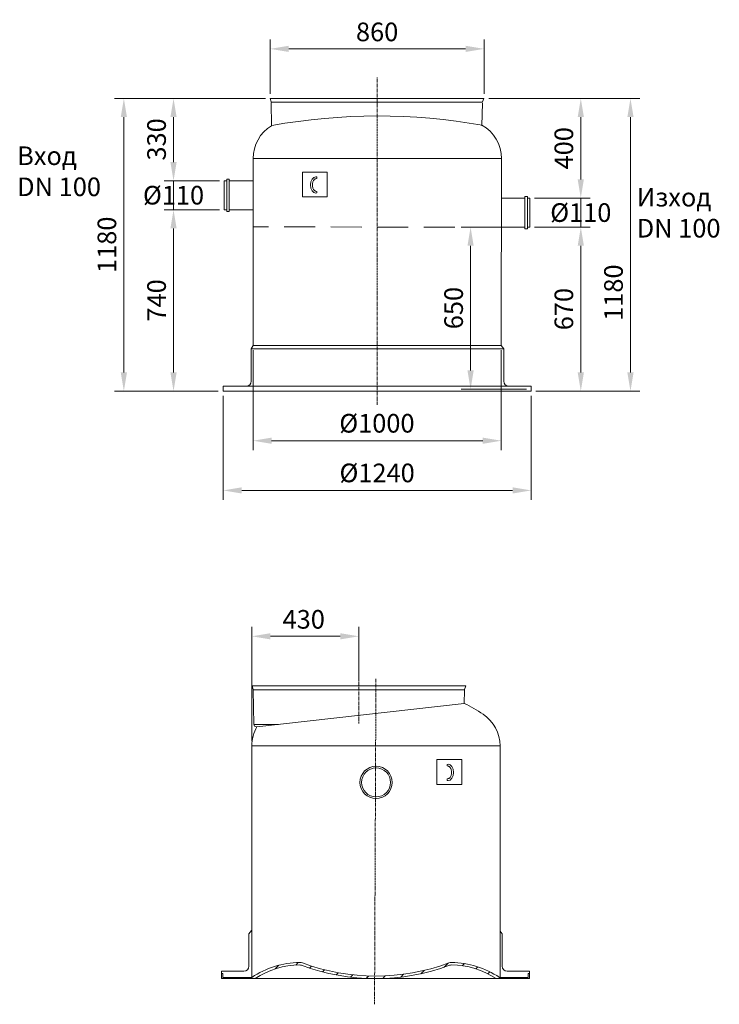
# Model space of a CAD drawing. Units: millimetres. Extents: x 1310 to 6876, y 24505 to 28500.
import ezdxf

# ---------------------------------------------------------------- set-up
doc = ezdxf.new("R2010")
doc.units = ezdxf.units.MM
doc.header["$LTSCALE"] = 2
doc.linetypes.add('CENTER', pattern=[2, 1.25, -0.25, 0.25, -0.25])
doc.linetypes.add('HIDDEN2', pattern=[0.1875, 0.125, -0.0625])
for name, color, linetype in [('ACO DIM', 1, 'Continuous'), ('ACO DIM @ 30', 1, 'Continuous'), ('ACO TEXT @ 30', 1, 'Continuous'), ('MUOTOVIIVAT', 250, 'Continuous')]:
    doc.layers.add(name, color=color, linetype=linetype)
doc.styles.add('Arial', font='arial.ttf')
doc.styles.get("Standard").update_dxf_attribs({"font": 'simplex.shx'})
doc.dimstyles.new('ISO-25', dxfattribs={"dimtxt": 2.5, "dimasz": 2.5, "dimexe": 1.25, "dimexo": 0.625, "dimtad": 1, "dimtxsty": 'Standard', "dimcen": 2.5, "dimadec": 0, "dimazin": 0, "dimtfac": 1, "dimtmove": 0, "dimatfit": 3, "dimfxl": 1, "dimarcsym": 0})

# ---------------------------------------------------------------- blocks, each defined once
blk = doc.blocks.new('*D145')
at = {"layer": 'ACO DIM', "color": 0, "lineweight": 5, "transparency": 16777216}
for p, q in [((2114.639349425954, 27734.07574210002), (1891.826746425955, 27734.07574210002)), ((1929.326746425955, 27659.07574210002), (1929.326746425955, 27078.57538910001)), ((2109.576817425943, 27003.57538910001), (1891.826746425955, 27003.57538910001))]:
    blk.add_line(p, q, dxfattribs=at)
at = {"layer": 'ACO DIM', "color": 0, "transparency": 16777216}
for points in [[(1916.826746425955, 27659.07574210002), (1941.826746425955, 27659.07574210002), (1929.326746425955, 27734.07574210002)], [(1916.826746425955, 27078.57538910001), (1941.826746425955, 27078.57538910001), (1929.326746425955, 27003.57538910001)]]:
    blk.add_solid(points, dxfattribs=at)
at = {"layer": 'Defpoints', "color": 0, "transparency": 16777216}
for p in [(2133.389349425954, 27734.07574210002), (1929.326746425955, 27003.57538910001), (2128.326817425943, 27003.57538910001)]:
    blk.add_point(p, dxfattribs=at)
at = {"layer": 'ACO DIM', "color": 0, "lineweight": 5, "transparency": 16777216, "insert": (1861.033772346824, 27368.82556560002), "char_height": 75, "attachment_point": 5, "rotation": 90, "style": 'Arial'}
blk.add_mtext('\\A1;740', dxfattribs=at)
blk = doc.blocks.new('*D138')
at = {"layer": 'ACO DIM', "color": 0, "lineweight": 5, "transparency": 16777216}
for p, q in [((3383.139401425942, 27664.09494010002), (3606.889246425956, 27664.09494010002)), ((3569.389246425955, 27589.09494010002), (3569.389246425955, 27078.57538910001)), ((3388.139246425955, 27003.57538910001), (3606.889246425955, 27003.57538910001))]:
    blk.add_line(p, q, dxfattribs=at)
at = {"layer": 'ACO DIM', "color": 0, "transparency": 16777216}
for points in [[(3556.889246425955, 27589.09494010002), (3581.889246425955, 27589.09494010002), (3569.389246425956, 27664.09494010002)], [(3556.889246425955, 27078.57538910001), (3581.889246425955, 27078.57538910001), (3569.389246425955, 27003.57538910001)]]:
    blk.add_solid(points, dxfattribs=at)
at = {"layer": 'Defpoints', "color": 0, "transparency": 16777216}
for p in [(3364.389401425942, 27664.09494010002), (3369.389246425955, 27003.57538910001), (3569.389246425955, 27003.57538910001)]:
    blk.add_point(p, dxfattribs=at)
at = {"layer": 'ACO DIM', "color": 0, "lineweight": 5, "transparency": 16777216, "insert": (3501.096272346824, 27333.83516460002), "char_height": 75, "attachment_point": 5, "rotation": 90, "style": 'Arial'}
blk.add_mtext('\\A1;670', dxfattribs=at)
blk = doc.blocks.new('*D136')
at = {"layer": 'ACO DIM', "color": 0, "lineweight": 5, "transparency": 16777216}
for p, q in [((2249.38937442594, 27168.15319210001), (2249.38937442594, 26766.07538910001)), ((3249.389376425956, 27168.15319210001), (3249.389376425956, 26766.07538910001)), ((2324.38937442594, 26803.57538910001), (3174.389376425956, 26803.57538910001))]:
    blk.add_line(p, q, dxfattribs=at)
at = {"layer": 'ACO DIM', "color": 0, "transparency": 16777216}
for points in [[(2324.38937442594, 26816.07538910001), (2324.38937442594, 26791.07538910001), (2249.38937442594, 26803.57538910001)], [(3174.389376425956, 26816.07538910001), (3174.389376425956, 26791.07538910001), (3249.389376425956, 26803.57538910001)]]:
    blk.add_solid(points, dxfattribs=at)
at = {"layer": 'Defpoints', "color": 0, "transparency": 16777216}
for p in [(2249.38937442594, 27186.90319210001), (3249.389376425956, 27186.90319210001), (3249.389376425956, 26803.57538910001)]:
    blk.add_point(p, dxfattribs=at)
at = {"layer": 'ACO DIM', "color": 0, "lineweight": 5, "transparency": 16777216, "insert": (2748.357996425955, 26873.96590751747), "char_height": 75, "attachment_point": 5, "style": 'Arial'}
blk.add_mtext('\\A1;%%C1000', dxfattribs=at)
blk = doc.blocks.new('*D135')
at = {"layer": 'ACO DIM', "color": 0, "lineweight": 5, "transparency": 16777216}
for p, q in [((2129.326746425955, 26984.82538910001), (2129.326746425955, 26566.07538910001)), ((3369.389246425955, 26984.82538910001), (3369.389246425955, 26566.07538910001)), ((2204.326746425955, 26603.57538910001), (3294.389246425955, 26603.57538910001))]:
    blk.add_line(p, q, dxfattribs=at)
at = {"layer": 'ACO DIM', "color": 0, "transparency": 16777216}
for points in [[(2204.326746425955, 26616.07538910001), (2204.326746425955, 26591.07538910001), (2129.326746425955, 26603.57538910001)], [(3294.389246425955, 26616.07538910001), (3294.389246425955, 26591.07538910001), (3369.389246425955, 26603.57538910001)]]:
    blk.add_solid(points, dxfattribs=at)
at = {"layer": 'Defpoints', "color": 0, "transparency": 16777216}
for p in [(2129.326746425955, 27003.57538910001), (3369.389246425955, 27003.57538910001), (3369.389246425955, 26603.57538910001)]:
    blk.add_point(p, dxfattribs=at)
at = {"layer": 'ACO DIM', "color": 0, "lineweight": 5, "transparency": 16777216, "insert": (2749.189642666854, 26673.96590751747), "char_height": 75, "attachment_point": 5, "style": 'Arial'}
blk.add_mtext('\\A1;%%C1240', dxfattribs=at)
blk = doc.blocks.new('*D144')
at = {"layer": 'ACO DIM', "color": 0, "lineweight": 5, "transparency": 16777216}
for p, q in [((1929.326746425956, 27926.07564610002), (1929.326746425956, 28001.07564610002)), ((2114.639349425954, 27851.07564610002), (1891.826746425956, 27851.07564610002)), ((1929.326746425956, 27734.07574210002), (1929.326746425956, 27851.07564610002)), ((2114.639349425954, 27734.07574210002), (1891.826746425956, 27734.07574210002)), ((1929.326746425956, 27659.07574210002), (1929.326746425956, 27584.07574210002))]:
    blk.add_line(p, q, dxfattribs=at)
at = {"layer": 'ACO DIM', "color": 0, "transparency": 16777216}
for points in [[(1916.826746425956, 27926.07564610002), (1941.826746425956, 27926.07564610002), (1929.326746425956, 27851.07564610002)], [(1916.826746425956, 27659.07574210002), (1941.826746425956, 27659.07574210002), (1929.326746425956, 27734.07574210002)]]:
    blk.add_solid(points, dxfattribs=at)
at = {"layer": 'Defpoints', "color": 0, "transparency": 16777216}
for p in [(1929.326746425956, 27851.07564610002), (2133.389349425954, 27851.07564610002), (2133.389349425954, 27734.07574210002)]:
    blk.add_point(p, dxfattribs=at)
at = {"layer": 'ACO DIM', "color": 0, "lineweight": 5, "transparency": 16777216, "insert": (1929.326746425951, 27792.57569410002), "char_height": 75, "attachment_point": 5, "style": 'Arial'}
blk.add_mtext('\\A1;%%c110', dxfattribs=at)
blk = doc.blocks.new('*D141')
at = {"layer": 'ACO DIM', "color": 0, "lineweight": 5, "transparency": 16777216}
for p, q in [((3569.389246425956, 27856.09497310001), (3569.389246425956, 27931.09497310001)), ((3383.139401425942, 27781.09497310001), (3606.889246425956, 27781.09497310001)), ((3569.389246425956, 27664.09494010002), (3569.389246425956, 27781.09497310001)), ((3383.139401425942, 27664.09494010002), (3606.889246425956, 27664.09494010002)), ((3569.389246425955, 27589.09494010002), (3569.389246425955, 27514.09494010002))]:
    blk.add_line(p, q, dxfattribs=at)
at = {"layer": 'ACO DIM', "color": 0, "transparency": 16777216}
for points in [[(3556.889246425956, 27856.09497310001), (3581.889246425956, 27856.09497310001), (3569.389246425956, 27781.09497310001)], [(3556.889246425955, 27589.09494010002), (3581.889246425955, 27589.09494010002), (3569.389246425956, 27664.09494010002)]]:
    blk.add_solid(points, dxfattribs=at)
at = {"layer": 'Defpoints', "color": 0, "transparency": 16777216}
for p in [(3364.389401425942, 27781.09497310001), (3569.389246425956, 27781.09497310001), (3364.389401425942, 27664.09494010002)]:
    blk.add_point(p, dxfattribs=at)
at = {"layer": 'ACO DIM', "color": 0, "lineweight": 5, "transparency": 16777216, "insert": (3569.389246425951, 27722.59495660001), "char_height": 75, "attachment_point": 5, "style": 'Arial'}
blk.add_mtext('\\A1;%%c110', dxfattribs=at)
blk = doc.blocks.new('*D137')
at = {"layer": 'ACO DIM', "color": 0, "lineweight": 5, "transparency": 16777216}
for p, q in [((3198.445405205668, 28182.2457810999), (3806.889246425955, 28182.2457810999)), ((3769.389246425955, 27078.57538910001), (3769.389246425955, 28107.2457810999)), ((3388.139246425955, 27003.57538910001), (3806.889246425955, 27003.57538910001))]:
    blk.add_line(p, q, dxfattribs=at)
at = {"layer": 'ACO DIM', "color": 0, "transparency": 16777216}
for points in [[(3756.889246425955, 28107.2457810999), (3781.889246425955, 28107.2457810999), (3769.389246425955, 28182.2457810999)], [(3756.889246425955, 27078.57538910001), (3781.889246425955, 27078.57538910001), (3769.389246425955, 27003.57538910001)]]:
    blk.add_solid(points, dxfattribs=at)
at = {"layer": 'Defpoints', "color": 0, "transparency": 16777216}
for p in [(3179.695405205668, 28182.2457810999), (3769.389246425955, 28182.2457810999), (3369.389246425955, 27003.57538910001)]:
    blk.add_point(p, dxfattribs=at)
at = {"layer": 'ACO DIM', "color": 0, "lineweight": 5, "transparency": 16777216, "insert": (3701.096272346824, 27400.10914252595), "char_height": 75, "attachment_point": 5, "rotation": 90, "style": 'Arial'}
blk.add_mtext('\\A1;1180', dxfattribs=at)
blk = doc.blocks.new('*D154')
at = {"layer": 'ACO DIM', "color": 0, "lineweight": 5, "transparency": 16777216}
for p, q in [((2244.418088310005, 25593.85344660594), (2244.418088310005, 26053.44067107476)), ((2675.48811028096, 25834.65984092784), (2675.48811028096, 26053.44067107476)), ((2600.48811028096, 26015.94067107476), (2319.418088310005, 26015.94067107476))]:
    blk.add_line(p, q, dxfattribs=at)
at = {"layer": 'ACO DIM', "color": 0, "transparency": 16777216}
for points in [[(2319.418088310005, 26028.44067107476), (2319.418088310005, 26003.44067107476), (2244.418088310005, 26015.94067107476)], [(2600.48811028096, 26028.44067107476), (2600.48811028096, 26003.44067107476), (2675.48811028096, 26015.94067107476)]]:
    blk.add_solid(points, dxfattribs=at)
at = {"layer": 'Defpoints', "color": 0, "transparency": 16777216}
for p in [(2244.418088310005, 26015.94067107476), (2675.48811028096, 25815.90984092784), (2244.418088310005, 25575.10344660594)]:
    blk.add_point(p, dxfattribs=at)
at = {"layer": 'ACO DIM', "color": 0, "lineweight": 5, "transparency": 16777216, "insert": (2453.647614314556, 26084.25922496289), "char_height": 75, "attachment_point": 5, "style": 'Arial'}
blk.add_mtext('\\A1;430', dxfattribs=at)
blk = doc.blocks.new('*D139')
at = {"layer": 'ACO DIM', "color": 0, "lineweight": 5, "transparency": 16777216}
for p, q in [((3230.884875399453, 27664.09494010002), (3088.085142663724, 27664.09494010002)), ((3125.585142663723, 27086.86224760951), (3125.585142663723, 27589.09494010002)), ((3350.639246425955, 27011.86224760951), (3088.085142663723, 27011.86224760951))]:
    blk.add_line(p, q, dxfattribs=at)
at = {"layer": 'ACO DIM', "color": 0, "transparency": 16777216}
for points in [[(3113.085142663723, 27589.09494010002), (3138.085142663723, 27589.09494010002), (3125.585142663724, 27664.09494010002)], [(3113.085142663723, 27086.86224760951), (3138.085142663723, 27086.86224760951), (3125.585142663723, 27011.86224760951)]]:
    blk.add_solid(points, dxfattribs=at)
at = {"layer": 'Defpoints', "color": 0, "transparency": 16777216}
for p in [(3125.585142663724, 27664.09494010002), (3249.634875399453, 27664.09494010002), (3369.389246425955, 27011.86224760951)]:
    blk.add_point(p, dxfattribs=at)
at = {"layer": 'ACO DIM', "color": 0, "lineweight": 5, "transparency": 16777216, "insert": (3057.292168584592, 27337.97859385476), "char_height": 75, "attachment_point": 5, "rotation": 90, "style": 'Arial'}
blk.add_mtext('\\A1;650', dxfattribs=at)
blk = doc.blocks.new('*D142')
at = {"layer": 'ACO DIM', "color": 0, "lineweight": 5, "transparency": 16777216}
for p, q in [((2318.020587646213, 28201.05756380637), (2318.020587646213, 28419.51925885786)), ((3180.320405205668, 28200.9957810999), (3180.320405205668, 28419.51925885786)), ((2393.020587646213, 28382.01925885786), (3105.320405205668, 28382.01925885786))]:
    blk.add_line(p, q, dxfattribs=at)
at = {"layer": 'ACO DIM', "color": 0, "transparency": 16777216}
for points in [[(2393.020587646213, 28394.51925885786), (2393.020587646213, 28369.51925885786), (2318.020587646213, 28382.01925885786)], [(3105.320405205668, 28394.51925885786), (3105.320405205668, 28369.51925885786), (3180.320405205668, 28382.01925885786)]]:
    blk.add_solid(points, dxfattribs=at)
at = {"layer": 'Defpoints', "color": 0, "transparency": 16777216}
for p in [(3180.320405205668, 28382.01925885786), (2318.020587646213, 28182.30756380637), (3180.320405205668, 28182.2457810999)]:
    blk.add_point(p, dxfattribs=at)
at = {"layer": 'ACO DIM', "color": 0, "lineweight": 5, "transparency": 16777216, "insert": (2749.170496425941, 28450.31223293698), "char_height": 75, "attachment_point": 5, "style": 'Arial'}
blk.add_mtext('\\A1;860', dxfattribs=at)
blk = doc.blocks.new('*D140')
at = {"layer": 'ACO DIM', "color": 0, "lineweight": 5, "transparency": 16777216}
for p, q in [((3199.070405205668, 28182.2457810999), (3606.889246425956, 28182.2457810999)), ((3569.389246425956, 27856.09497310001), (3569.389246425956, 28107.2457810999)), ((3383.139401425942, 27781.09497310001), (3606.889246425956, 27781.09497310001))]:
    blk.add_line(p, q, dxfattribs=at)
at = {"layer": 'ACO DIM', "color": 0, "transparency": 16777216}
for points in [[(3556.889246425956, 28107.2457810999), (3581.889246425956, 28107.2457810999), (3569.389246425956, 28182.2457810999)], [(3556.889246425956, 27856.09497310001), (3581.889246425956, 27856.09497310001), (3569.389246425956, 27781.09497310001)]]:
    blk.add_solid(points, dxfattribs=at)
at = {"layer": 'Defpoints', "color": 0, "transparency": 16777216}
for p in [(3180.320405205668, 28182.2457810999), (3569.389246425956, 28182.2457810999), (3364.389401425942, 27781.09497310001)]:
    blk.add_point(p, dxfattribs=at)
at = {"layer": 'ACO DIM', "color": 0, "lineweight": 5, "transparency": 16777216, "insert": (3501.096272346824, 27981.67037709995), "char_height": 75, "attachment_point": 5, "rotation": 90, "style": 'Arial'}
blk.add_mtext('\\A1;400', dxfattribs=at)
blk = doc.blocks.new('*D143')
at = {"layer": 'ACO DIM', "color": 0, "lineweight": 5, "transparency": 16777216}
for p, q in [((2299.270587646213, 28182.30756380637), (1891.82674642596, 28182.30756380637)), ((1929.32674642596, 27926.07564610002), (1929.32674642596, 28107.30756380637)), ((2114.639349425954, 27851.07564610002), (1891.82674642596, 27851.07564610002))]:
    blk.add_line(p, q, dxfattribs=at)
at = {"layer": 'ACO DIM', "color": 0, "transparency": 16777216}
for points in [[(1916.82674642596, 28107.30756380637), (1941.82674642596, 28107.30756380637), (1929.32674642596, 28182.30756380637)], [(1916.82674642596, 27926.07564610002), (1941.82674642596, 27926.07564610002), (1929.32674642596, 27851.07564610002)]]:
    blk.add_solid(points, dxfattribs=at)
at = {"layer": 'Defpoints', "color": 0, "transparency": 16777216}
for p in [(1929.32674642596, 28182.30756380637), (2318.020587646213, 28182.30756380637), (2133.389349425954, 27851.07564610002)]:
    blk.add_point(p, dxfattribs=at)
at = {"layer": 'ACO DIM', "color": 0, "lineweight": 5, "transparency": 16777216, "insert": (1861.008192537824, 28017.27943245161), "char_height": 75, "attachment_point": 5, "rotation": 90, "style": 'Arial'}
blk.add_mtext('\\A1;330', dxfattribs=at)
blk = doc.blocks.new('*D153')
at = {"layer": 'ACO DIM', "color": 0, "lineweight": 5, "transparency": 16777216}
for p, q in [((2020.381814012323, 28182.30756380637), (1691.826746425955, 28182.30756380637)), ((1729.326746425955, 27078.57538910001), (1729.326746425955, 28107.30756380637)), ((2021.62737844004, 27003.57538910001), (1691.826746425955, 27003.57538910001))]:
    blk.add_line(p, q, dxfattribs=at)
at = {"layer": 'ACO DIM', "color": 0, "transparency": 16777216}
for points in [[(1716.826746425955, 28107.30756380637), (1741.826746425955, 28107.30756380637), (1729.326746425955, 28182.30756380637)], [(1716.826746425955, 27078.57538910001), (1741.826746425955, 27078.57538910001), (1729.326746425955, 27003.57538910001)]]:
    blk.add_solid(points, dxfattribs=at)
at = {"layer": 'Defpoints', "color": 0, "transparency": 16777216}
for p in [(1729.326746425955, 28182.30756380637), (2039.131814012323, 28182.30756380637), (2040.37737844004, 27003.57538910001)]:
    blk.add_point(p, dxfattribs=at)
at = {"layer": 'ACO DIM', "color": 0, "lineweight": 5, "transparency": 16777216, "insert": (1661.033772346824, 27592.94147645319), "char_height": 75, "attachment_point": 5, "rotation": 90, "style": 'Arial'}
blk.add_mtext('\\A1;1180', dxfattribs=at)

msp = doc.modelspace()

# ---------------------------------------------------------------- hatches: boundary and pattern name
at = {"lineweight": 13}
h = msp.add_hatch(dxfattribs=at)
h.set_pattern_fill('ANSI31', color=0, scale=15, style=0)
h.set_pattern_definition([(45, (1219.909056132092, 23018.55469122043), (-33.67596045400932, 33.67596045400933), [])])
edge = h.paths.add_edge_path()
edge.add_line((2255.673568592014, 24637.10976750005), (2123.027000309827, 24637.10976750005))
edge.add_line((2123.027000309827, 24637.10976750005), (2123.027000309827, 24657.10976750005))
edge.add_line((2123.027000309827, 24657.10976750005), (2128.027000309827, 24657.10976750005))
edge.add_line((2128.027000309827, 24642.10976750005), (2128.027000309827, 24657.10976750005))
edge.add_line((2128.027000309827, 24642.10976750005), (2244.414867080268, 24642.10976750005))
edge.add_arc((2440.284369155022, 24351.43888090298), 350.5059573789562, 90.5522679359695, 123.9741853801342)
edge.add_arc((2438.009213951809, 24671.94885001352), 30, 69.61538618790094, 92.10758903148293)
edge.add_arc((2743.027000309827, 25492.79158568187), 845.6818181818174, 249.6153861879009, 290.3846138120991)
edge.add_arc((3048.044786667873, 24671.94885001352), 30, 87.892410968491, 110.3846138120991)
edge.add_arc((3045.76963146466, 24351.43888090298), 350.505957378957, 56.0258146198658, 89.4477320640305)
edge.add_line((3241.639133539415, 24642.10976750005), (3358.027000309827, 24642.10976750005))
edge.add_line((3358.027000309827, 24642.10976750005), (3358.027000309827, 24657.10976750005))
edge.add_line((3358.027000309827, 24657.10976750005), (3363.027000309827, 24657.10976750005))
edge.add_line((3363.027000309827, 24657.10976750005), (3363.027000309827, 24637.10976750005))
edge.add_line((3363.027000309827, 24637.10976750005), (3230.380432027669, 24637.10976750005))
edge.add_arc((3048.244031542694, 24369.75462643159), 322.1811405319193, 56.08114029153393, 89.90463004959288)
edge.add_arc((3048.044786667873, 24671.94885001352), 20, 87.892410968491, 110.3846138120991)
edge.add_arc((2743.027000309827, 25492.79158568187), 855.6818181818174, 249.6153861879009, 290.3846138120991)
edge.add_arc((2438.009213951809, 24671.94885001352), 20, 69.61538618790094, 92.10758903148293)
edge.add_arc((2437.809969076989, 24369.75462643159), 322.1811405319206, 90.0953699504071, 123.9188597084661)

# ---------------------------------------------------------------- linework, layer by layer
at = {"color": 4, "linetype": 'CENTER', "lineweight": 5, "ltscale": 5}
for p, q in [((2749.777114196375, 26948.87323065976), (2749.777114196346, 28268.74621275129)), ((2675.48811028096, 25851.24413969679), (2675.48811028096, 25664.35497846614)), ((2744.414873888876, 25844.86614596186), (2738.776672994238, 24533.60222538843))]:
    msp.add_line(p, q, dxfattribs=at)
at = {"color": 0, "lineweight": 13, "ltscale": 4}
for p, q in [((2318.020587646213, 28182.30756380637), (3178.757905205668, 28182.2457810999)), ((2321.863268541623, 28168.47275892454), (2318.020587646213, 28182.30756380637)), ((2322.204176606829, 28167.24538754149), (3172.868902223403, 28167.24538754149)), ((2323.875012729477, 28072.22509323524), (2322.226486125539, 28165.97234828887)), ((3171.385593716914, 28072.22509323524), (3172.895322869343, 28164.91473871427)), ((3173.527121192325, 28168.25354338164), (3178.757905205668, 28182.2457810999)), ((2245.972158512057, 25815.94067107476), (3106.709476071512, 25815.87888836829)), ((2249.814839407438, 25802.10586619293), (2245.972158512057, 25815.94067107476)), ((2250.155747472672, 25800.87849480991), (3100.820473089247, 25800.87849480991)), ((2252.610770573127, 25661.26360527906), (2250.178056991383, 25799.60545555726)), ((2255.831098055656, 25800.87849480991), (3101.097076611637, 25800.87849480988)), ((3099.986868616004, 25745.74670395581), (3100.846893735186, 25798.54784598268)), ((3101.478692058139, 25801.88665065003), (3106.709476071512, 25815.87888836829))]:
    msp.add_line(p, q, dxfattribs=at)
at = {"color": 0, "linetype": 'Continuous', "lineweight": 13}
for p, q in [((2340.7771141962, 28182.2765728336), (3158.777114196608, 28182.2765728336)), ((2548.050476782533, 27885.57569410001), (2448.050476782533, 27885.57569410001)), ((2448.050476782533, 27885.57569410001), (2448.050476782533, 27785.57569410001)), ((2548.050476782533, 27785.57569410001), (2548.050476782533, 27885.57569410001)), ((2133.389349425954, 27851.07564610002), (2143.389429425952, 27851.07564610002)), ((2133.389349425954, 27734.07574210002), (2133.389349425954, 27851.07564610002)), ((2143.389429425952, 27857.57569810001), (2153.389380425957, 27857.57569810001)), ((2143.389429425952, 27727.57569010001), (2143.389429425952, 27857.57569810001)), ((2153.389380425957, 27857.57569810001), (2153.389380425957, 27727.57569010001)), ((2153.389380425957, 27851.07564610002), (2191.389426425958, 27851.07564610002)), ((2239.081758425964, 27851.07564610002), (2191.389426425958, 27851.07564610002)), ((2249.38937442594, 27851.07564610002), (2239.389423425935, 27851.07564610002)), ((2249.38937442594, 27734.07574210002), (2249.38937442594, 27851.07564610002)), ((2448.050476782533, 27785.57569410001), (2548.050476782533, 27785.57569410001)), ((3249.777115196383, 27781.09497310001), (3306.389453425931, 27781.09497310001)), ((3344.389370425939, 27781.09497310001), (3306.389453425931, 27781.09497310001)), ((3354.389450425966, 27787.5950251), (3344.389370425939, 27787.5950251)), ((3344.389370425939, 27787.5950251), (3344.389370425939, 27657.5948881)), ((3354.389450425966, 27657.5948881), (3354.389450425966, 27787.5950251)), ((3364.389401425942, 27781.09497310001), (3354.389450425966, 27781.09497310001)), ((3364.389401425942, 27664.09494010002), (3364.389401425942, 27781.09497310001)), ((2143.389429425952, 27734.07574210002), (2133.389349425954, 27734.07574210002)), ((2153.389380425957, 27727.57569010001), (2143.389429425952, 27727.57569010001)), ((2191.389426425958, 27734.07574210002), (2153.389380425957, 27734.07574210002)), ((2240.139171425937, 27734.07574210002), (2191.389426425958, 27734.07574210002)), ((2239.389423425935, 27734.07574210002), (2249.38937442594, 27734.07574210002)), ((3344.389370425939, 27664.09494010002), (3249.634875399453, 27664.09494010002)), ((3344.389370425939, 27657.5948881), (3354.389450425966, 27657.5948881)), ((3354.389450425966, 27664.09494010002), (3364.389401425942, 27664.09494010002)), ((3259.389327425961, 27173.57555710001), (2242.164898966832, 27173.57555710001)), ((2249.38937442594, 27186.90319210001), (3249.389376425956, 27186.90319210001)), ((3249.389376425956, 27186.90319210001), (3259.389327425961, 27173.57555710001)), ((2129.389246425955, 27023.57538910001), (2129.326746425955, 27003.57538910001)), ((3085.335543561974, 25815.90977972152), (2267.346091021594, 25815.90977972152)), ((2252.610770573127, 25661.26360527906), (2351.837220743284, 25661.26360527906)), ((2262.609464226189, 25651.48773829671), (2265.265923584157, 25651.48773829671)), ((2989.681284441336, 25519.11007250004), (3089.681284441336, 25519.11007250004)), ((2989.681284441336, 25419.11007250004), (2989.681284441336, 25519.11007250004)), ((3089.681284441336, 25519.11007250004), (3089.681284441336, 25419.11007250004)), ((3089.681284441336, 25419.11007250004), (2989.681284441336, 25419.11007250004))]:
    msp.add_line(p, q, dxfattribs=at)
at = {"color": 2, "linetype": 'HIDDEN2', "lineweight": 5, "ltscale": 500}
msp.add_line((3249.634875399453, 27664.09494010002), (2249.701463902733, 27664.74801549185), dxfattribs=at)
at = {"color": 0, "lineweight": 13}
for p, q in [((2128.027000309827, 24642.10976750005), (2128.027000309827, 24657.10976750005)), ((2128.027000309827, 24642.10976750005), (2244.414867080268, 24642.10976750005)), ((3241.639133539415, 24642.10976750005), (3358.027000309827, 24642.10976750005)), ((3358.027000309827, 24642.10976750005), (3358.027000309827, 24657.10976750005))]:
    msp.add_line(p, q, dxfattribs=at)
for points in [[(2249.777113196396, 27940.57535209999), (3249.777113196396, 27940.57535209999)], [(2129.389246425955, 27023.57538910001), (3369.389246425955, 27023.57538910001), (3369.389246425955, 27003.57538910001), (2129.326746425955, 27003.57538910001)], [(2244.414867080268, 25574.10973050003), (3244.414867080268, 25574.10973050003)], [(2255.673568592014, 24637.10976750005), (2123.027000309827, 24637.10976750005), (2123.027000309827, 24657.10976750005), (2128.027000309827, 24657.10976750005)], [(3240.380432027669, 24637.10976750005), (2245.673568592014, 24637.10976750005)], [(3358.027000309827, 24657.10976750005), (3363.027000309827, 24657.10976750005), (3363.027000309827, 24637.10976750005), (3230.380432027669, 24637.10976750005)]]:
    msp.add_lwpolyline(points, dxfattribs=at)
at = {"color": 0, "linetype": 'Continuous', "lineweight": 13, "flags": 128}
msp.add_lwpolyline([(3099.986868616004, 25745.74670395584), (2265.265923584157, 25651.48773829671)], dxfattribs=at)
at = {"color": 0, "linetype": 'Continuous', "lineweight": 13}
for radius in [65.00000399999954, 58.49995200000012]:
    msp.add_circle((2744.955070012584, 25427.49366976591), radius, dxfattribs=at)
at = {"color": 0, "lineweight": 13}
for centre, radius, start, end in [((2752.892578392799, 25717.25220816848), 2394.433803965308, 79.89970477491924, 100.2817891203778), ((2403.777113196367, 27940.57535210002), 153.9999999999916, 121.2547953719843, 180), ((3095.777113196396, 27940.57535209999), 153.9999999999984, 0, 60.57871165801197), ((2503.033424058391, 27863.08100642626), 4, 270, 90), ((2503.033424058391, 27804.9547930499), 4, 270, 90), ((2744.414867080268, 25029.10973050003), 800, 57.31155860923948, 63.61088517470559), ((3090.414882253288, 25574.10973880513), 154, 0, 56.14764182378856), ((2398.414882253288, 25574.10973880513), 154, 149.8374754975094, 180), ((3034.698337165479, 25496.61538482629), 4, 90, 270), ((3034.698337165479, 25438.48917144994), 4, 90, 270), ((2440.284369155022, 24351.43888090298), 350.5059573789562, 90.5522679359675, 123.9741853795447), ((2437.809969076989, 24369.75462643159), 322.1811405319206, 90.09536995040712, 123.9188597082309), ((2438.009213951809, 24671.94885001352), 30, 69.61538618773064, 92.10758903152967), ((2438.009213951809, 24671.94885001352), 20, 69.61538618773064, 92.10758903152967), ((2743.027000309827, 25492.79158568187), 855.6818181818174, 249.6153861877307, 290.3846138122693), ((2743.027000309827, 25492.79158568187), 845.6818181818174, 249.6153861877307, 290.3846138122693), ((3048.044786667873, 24671.94885001352), 30, 87.89241096847033, 110.3846138122694), ((3048.044786667873, 24671.94885001352), 20, 87.89241096847033, 110.3846138122694), ((3048.244031542694, 24369.75462643159), 322.1811405319193, 56.08114029176916, 89.90463004959288), ((3045.76963146466, 24351.43888090298), 350.505957378957, 56.02581462045528, 89.44773206403252)]:
    msp.add_arc(centre, radius, start, end, dxfattribs=at)
at = {"color": 0, "lineweight": 13, "ltscale": 4}
for centre, start, end in [((2240.179602758595, 25799.4296347528), 1.007430913457257, 15.52287889488287), ((3110.845567503988, 25798.38498756199), 159.502512360822, 179.066848730943), ((2262.609464226189, 25661.48773829671), 180.9261293030079, 270)]:
    msp.add_arc(centre, 10, start, end, dxfattribs=at)
at = {"color": 0, "linetype": 'Continuous', "lineweight": 13}
msp.add_arc((2257.153356721465, 25800.69556093929), 7, 178.5024954104184, 183.4979779812321, dxfattribs=at)
at = {"color": 0, "lineweight": 13}
msp.add_ellipse((2503.033424058391, 27834.01789979533), major_axis=(0, -33.0631066309241), ratio=0.6800745662413465, start_param=-3.141592653589793, end_param=0, dxfattribs=at)
at = {"color": 0, "lineweight": 13, "extrusion": (0, 0, -1)}
msp.add_ellipse((3034.698337165479, 25467.55227819536), major_axis=(0, -33.0631066309241), ratio=0.6800745662413465, start_param=-3.141592653589793, end_param=0, dxfattribs=at)
at = {"color": 0, "lineweight": 13}
for points in [[(2503.033424058391, 27859.08100642626), (2502.429963959657, 27859.08100642626), (2501.825710986901, 27859.00774382457), (2500.574234321, 27858.69404229231), (2499.926337818426, 27858.45240204639), (2498.581676755086, 27857.75810635242), (2497.885456957258, 27857.30456897914), (2496.477856910744, 27856.15619765851), (2495.767203515323, 27855.46126498719), (2494.381082895779, 27853.82853818336), (2493.706015794698, 27852.89098579164), (2492.160259749406, 27850.3335099085), (2491.336151800628, 27848.59456255061), (2489.97655819256, 27844.78356150239), (2489.441081584533, 27842.71241287841), (2488.724068882861, 27838.39815866322), (2488.542453310351, 27836.15558404546), (2488.553904010376, 27831.67271958537), (2488.746971758999, 27829.43286236819), (2489.485553241699, 27825.12927586481), (2490.031147779737, 27823.06608427747), (2491.408233978334, 27819.27554232034), (2492.239706431268, 27817.54911418967), (2494.075698255256, 27814.55700973562), (2495.079275279437, 27813.29287544842), (2496.920871228169, 27811.46683335288), (2497.753388789642, 27810.81729878527), (2499.363609494278, 27809.82936632902), (2500.13976382032, 27809.48964975702), (2501.621517572858, 27809.05412751268), (2502.328301139685, 27808.95477192096), (2503.033424058391, 27808.9547930499)], [(3034.698337165479, 25492.61538482629), (3035.301797264183, 25492.61538482629), (3035.906050236968, 25492.54212222461), (3037.15752690284, 25492.22842069232), (3037.805423405414, 25491.98678044643), (3039.150084468754, 25491.29248475246), (3039.846304266583, 25490.83894737918), (3041.253904313096, 25489.69057605855), (3041.964557708518, 25488.99564338723), (3043.35067832809, 25487.36291658337), (3044.025745429142, 25486.42536419167), (3045.571501474435, 25483.86788830854), (3046.395609423213, 25482.12894095064), (3047.755203031309, 25478.31793990239), (3048.290679639307, 25476.24679127845), (3049.00769234098, 25471.93253706326), (3049.18930791349, 25469.6899624455), (3049.177857213494, 25465.2070979854), (3048.984789464841, 25462.96724076822), (3048.246207982171, 25458.66365426485), (3047.700613444133, 25456.60046267751), (3046.323527245535, 25452.80992072038), (3045.492054792572, 25451.08349258971), (3043.656062968585, 25448.09138813565), (3042.652485944403, 25446.82725384846), (3040.810889995671, 25445.00121175291), (3039.978372434198, 25444.3516771853), (3038.368151729563, 25443.36374472905), (3037.591997403521, 25443.02402815706), (3036.110243650983, 25442.58850591272), (3035.403460084155, 25442.48915032099), (3034.698337165479, 25442.48917144994)]]:
    msp.add_open_spline(points, degree=3, knots=[-3.141592653589793, -3.141592653589793, -3.141592653589793, -3.141592653589793, -2.972744796776389, -2.972744796776389, -2.803896939962986, -2.803896939962986, -2.635049083149582, -2.635049083149582, -2.466201226336178, -2.466201226336178, -2.297353369522774, -2.297353369522774, -2.053915710897467, -2.053915710897467, -1.81047805227216, -1.81047805227216, -1.567040393646852, -1.567040393646852, -1.323602735021545, -1.323602735021545, -1.080165076396238, -1.080165076396238, -0.8367274177709305, -0.8367274177709305, -0.5932897591456232, -0.5932897591456232, -0.3952897230877302, -0.3952897230877302, -0.1972896870298373, -0.1972896870298373, 6.090237275456639e-09, 6.090237275456639e-09, 6.090237275456639e-09, 6.090237275456639e-09], dxfattribs=at)
at = {"layer": 'MUOTOVIIVAT', "color": 0, "linetype": 'Continuous', "lineweight": 13}
for p, q in [((2249.777113196396, 27780.5757701), (2249.777113196396, 27940.57535209999)), ((3249.777115196383, 27940.57535209999), (3249.389376425956, 27186.90319210001)), ((3249.777115196383, 27940.57535209999), (3249.777115196383, 27870.57535210002)), ((2249.38937442594, 27186.90319210001), (2249.777113196396, 27780.5757701)), ((2242.164898966832, 27173.57555710001), (2249.38937442594, 27186.90319210001)), ((2242.164898966832, 27043.57542010002), (2242.164898966832, 27173.57555710001)), ((3259.389327425961, 27173.57555710001), (3249.389376425956, 27186.90319210001)), ((3259.389327425961, 27043.57542010002), (3259.389327425961, 27173.57555710001)), ((2244.414867080268, 24637.10976750005), (2244.414867080268, 25574.10973050003)), ((3244.414869080283, 25574.10973050003), (3244.414869080283, 24637.10976750005)), ((2233.027048309843, 24817.10978850003), (2243.027128309841, 24830.43742350003)), ((3253.027081309832, 24817.10978850003), (3244.414869080283, 24828.58788685655)), ((2233.027048309843, 24687.10965150004), (2233.027048309843, 24817.10978850003)), ((3253.027081309832, 24687.10965150004), (3253.027081309832, 24817.10978850003)), ((2123.027071309843, 24667.10974950003), (2213.027146309832, 24667.10974950003)), ((2123.027071309843, 24637.10976750005), (2123.027071309843, 24667.10974950003)), ((3273.027112309836, 24667.10974950003), (3363.027058309832, 24667.10974950003)), ((3363.027058309832, 24667.10974950003), (3363.027058309832, 24637.10976750005))]:
    msp.add_line(p, q, dxfattribs=at)
for centre, start, end in [((2222.164867966829, 27043.57542010002), 270, 0), ((3279.389358425964, 27043.57542010002), 180, 270), ((2213.027146309832, 24687.10965150004), 270, 0), ((3273.027112309836, 24687.10965150004), 180, 270)]:
    msp.add_arc(centre, 20.000031, start, end, dxfattribs=at)

# ---------------------------------------------------------------- texts
at = {"layer": 'ACO TEXT @ 30', "char_height": 75, "attachment_point": 1, "style": 'Arial'}
for s, width, insert in [('Вход DN 100', 401.5304498454661, (1299.524073919703, 27988.87400294697)), ('Изход DN 100', 389.0291470406555, (3794.524073919703, 27822.14512303147))]:
    msp.add_mtext_dynamic_manual_height_columns(s, width=width, gutter_width=7500, heights=[0], dxfattribs=dict(at, insert=insert))

# ---------------------------------------------------------------- dimensions: what is measured, and where the dimension line sits
at = {"layer": 'ACO DIM @ 30', "color": 1, "lineweight": 5}
dim = msp.add_linear_dim(base=(3180.320405205668, 28382.01925885786), p1=(2318.020587646213, 28182.30756380637), p2=(3180.320405205668, 28182.2457810999), text='860', dimstyle='ISO-25', override={"dimscale": 30, "dimgap": 1, "dimtxsty": 'Arial', "dimtdec": 0, "dimtix": 0, "dimtofl": 1, "dimtmove": 0, "dimatfit": 3, "dimtolj": 1, "dimtzin": 0, "dimlwd": 5, "dimlwe": 5}, dxfattribs=at)
dim.commit()
dim.dimension.update_dxf_attribs({"geometry": '*D142', "text_midpoint": (2749.170496425941, 28450.31223293698)})
for base, p1, p2, text, picture, middle in [((1729.326746425955, 28182.30756380637), (2040.37737844004, 27003.57538910001), (2039.131814012323, 28182.30756380637), '1180', '*D153', (1661.033772346824, 27592.94147645319)), ((3569.389246425956, 28182.2457810999), (3364.389401425942, 27781.09497310001), (3180.320405205668, 28182.2457810999), '400', '*D140', (3501.096272346824, 27981.67037709995)), ((1929.326746425955, 27003.57538910001), (2133.389349425954, 27734.07574210002), (2128.326817425943, 27003.57538910001), '740', '*D145', (1861.033772346824, 27368.82556560002)), ((3125.585142663724, 27664.09494010002), (3369.389246425955, 27011.86224760951), (3249.634875399453, 27664.09494010002), '650', '*D139', (3057.292168584592, 27337.97859385476)), ((3569.389246425955, 27003.57538910001), (3364.389401425942, 27664.09494010002), (3369.389246425955, 27003.57538910001), '670', '*D138', (3501.096272346824, 27333.83516460002))]:
    dim = msp.add_linear_dim(base=base, p1=p1, p2=p2, angle=90, text=text, dimstyle='ISO-25', override={"dimscale": 30, "dimgap": 1, "dimtxsty": 'Arial', "dimtdec": 0, "dimtix": 0, "dimtofl": 1, "dimtmove": 0, "dimatfit": 3, "dimtolj": 1, "dimtzin": 0, "dimlwd": 5, "dimlwe": 5}, dxfattribs=at)
    dim.commit()
    dim.dimension.update_dxf_attribs({"geometry": picture, "text_midpoint": middle})
for base, p1, p2, text, picture, middle in [((1929.32674642596, 28182.30756380637), (2133.389349425954, 27851.07564610002), (2318.020587646213, 28182.30756380637), '330', '*D143', (1929.326746425955, 28017.27943245161)), ((3769.389246425955, 28182.2457810999), (3369.389246425955, 27003.57538910001), (3179.695405205668, 28182.2457810999), '1180', '*D137', (3769.389246425951, 27400.10914252595))]:
    dim = msp.add_linear_dim(base=base, p1=p1, p2=p2, angle=90, text=text, dimstyle='ISO-25', override={"dimscale": 30, "dimgap": 1, "dimtxsty": 'Arial', "dimtdec": 0, "dimtix": 0, "dimtofl": 1, "dimtmove": 0, "dimatfit": 3, "dimtolj": 1, "dimtzin": 0, "dimlwd": 5, "dimlwe": 5}, dxfattribs=at)
    dim.commit()
    dim.dimension.update_dxf_attribs({"geometry": picture, "text_midpoint": middle, "dimtype": 160})
for base, p1, p2, picture, middle in [((1929.326746425956, 27851.07564610002), (2133.389349425954, 27734.07574210002), (2133.389349425954, 27851.07564610002), '*D144', (1929.326746425951, 27792.57569410002)), ((3569.389246425956, 27781.09497310001), (3364.389401425942, 27664.09494010002), (3364.389401425942, 27781.09497310001), '*D141', (3569.389246425951, 27722.59495660001))]:
    dim = msp.add_linear_dim(base=base, p1=p1, p2=p2, angle=90, text='%%c110', dimstyle='ISO-25', override={"dimscale": 30, "dimgap": 1, "dimtxsty": 'Arial', "dimtdec": 0, "dimtix": 0, "dimtofl": 1, "dimtmove": 0, "dimatfit": 3, "dimtolj": 1, "dimtzin": 0, "dimlwd": 5, "dimlwe": 5}, dxfattribs=at)
    dim.commit()
    dim.dimension.update_dxf_attribs({"geometry": picture, "text_midpoint": middle, "dimtype": 160, "text_rotation": 180})
for base, p1, p2, text, picture, middle in [((3249.389376425956, 26803.57538910001), (2249.38937442594, 27186.90319210001), (3249.389376425956, 27186.90319210001), '%%C1000', '*D136', (2748.357996425955, 26803.57538910001)), ((3369.389246425955, 26603.57538910001), (2129.326746425955, 27003.57538910001), (3369.389246425955, 27003.57538910001), '%%C1240', '*D135', (2749.189642666854, 26603.57538910001)), ((2244.418088310005, 26015.94067107476), (2675.48811028096, 25815.90984092784), (2244.418088310005, 25575.10344660594), '430', '*D154', (2453.647614314556, 26015.94067107476))]:
    dim = msp.add_linear_dim(base=base, p1=p1, p2=p2, text=text, dimstyle='ISO-25', override={"dimscale": 30, "dimgap": 1, "dimtxsty": 'Arial', "dimtdec": 0, "dimtix": 0, "dimtofl": 1, "dimtmove": 0, "dimatfit": 3, "dimtolj": 1, "dimtzin": 0, "dimlwd": 5, "dimlwe": 5}, dxfattribs=at)
    dim.commit()
    dim.dimension.update_dxf_attribs({"geometry": picture, "text_midpoint": middle, "dimtype": 160})

doc.saveas('drawing.dxf')
